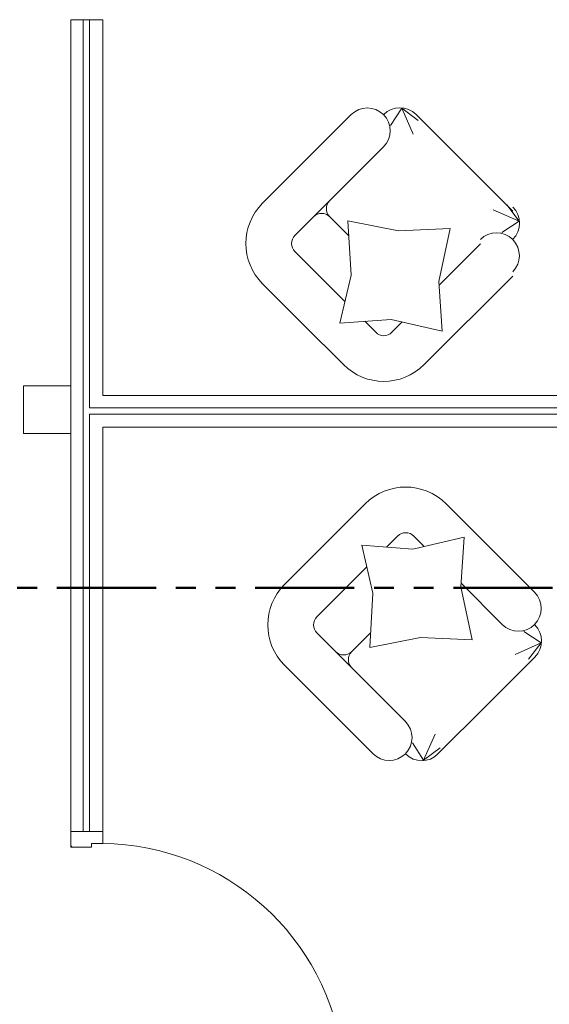
# Model space of a CAD drawing. Units: millimetres. Extents: x 2536 to 4832, y 418 to 822.
# Drawn here: x 2672 to 2675, y 470 to 476 of the extents above; entities that cross this region are included whole.
import ezdxf

# ---------------------------------------------------------------- set-up
doc = ezdxf.new("R2010")
doc.units = ezdxf.units.MM
doc.header["$MEASUREMENT"] = 0
doc.linetypes.add('PHANTOM2', pattern=[1.25, 0.625, -0.125, 0.125, -0.125, 0.125, -0.125])
doc.layers.add('01', color=1, linetype='Continuous')

msp = doc.modelspace()

# ---------------------------------------------------------------- linework, layer by layer
at = {"layer": '01', "lineweight": 5}
for p, q in [((2672.0236, 476.0699), (2672.0236, 470.8507)), ((2672.2236, 476.0699), (2672.0236, 476.0699)), ((2672.1015, 476.0699), (2672.1015, 470.9507)), ((2672.1414, 473.622), (2672.1414, 476.0699)), ((2672.2236, 476.0699), (2672.2236, 473.6999)), ((2674.1089, 475.5127), (2674.0376, 475.4024)), ((2674.1089, 475.5127), (2674.1818, 475.3474)), ((2674.1089, 475.5127), (2674.2126, 475.4333)), ((2673.2318, 474.913), (2673.79, 475.4712)), ((2673.9937, 475.4712), (2673.9953, 475.4728)), ((2674.199, 475.4728), (2674.5046, 475.1672)), ((2673.4355, 474.7093), (2673.9937, 475.2675)), ((2674.8102, 474.8616), (2674.5046, 475.1672)), ((2674.8501, 474.7984), (2674.7706, 474.9021)), ((2673.6553, 474.8272), (2673.7743, 474.7082)), ((2674.8501, 474.7984), (2674.6848, 474.8713)), ((2673.7895, 474.4576), (2673.7686, 474.8021)), ((2673.7686, 474.8021), (2674.088, 474.7388)), ((2674.8501, 474.7984), (2674.7398, 474.7271)), ((2674.088, 474.7388), (2674.4149, 474.7521)), ((2674.4149, 474.7521), (2674.3431, 474.4179)), ((2674.3446, 474.3961), (2674.6049, 474.6564)), ((2674.8086, 474.6832), (2674.8102, 474.6848)), ((2673.4355, 474.6074), (2673.7507, 474.2922)), ((2673.7186, 474.1558), (2673.7895, 474.4576)), ((2674.2503, 473.8944), (2674.8086, 474.4526)), ((2673.2318, 474.4037), (2673.4864, 474.149)), ((2674.3431, 474.4179), (2674.3649, 474.1058)), ((2673.7411, 473.8944), (2673.4864, 474.149)), ((2674.0418, 474.1799), (2673.7186, 474.1558)), ((2673.8754, 474.1675), (2673.9448, 474.0981)), ((2674.3649, 474.1058), (2674.0418, 474.1799)), ((2674.0466, 474.0981), (2674.1123, 474.1638)), ((2671.7236, 473.7599), (2672.0236, 473.7599)), ((2671.7236, 473.7599), (2671.7236, 473.4599)), ((2672.0236, 473.7599), (2672.0236, 473.4599)), ((2678.4233, 473.6999), (2672.2236, 473.6999)), ((2678.4233, 473.622), (2672.1414, 473.622)), ((2672.1414, 470.9507), (2672.1414, 473.5821)), ((2672.1414, 473.5821), (2678.4233, 473.5821)), ((2671.7236, 473.4599), (2672.0236, 473.4599)), ((2672.2236, 473.4999), (2672.2236, 470.8737)), ((2678.4233, 473.4999), (2672.2236, 473.4999)), ((2673.8793, 473.0171), (2673.6247, 472.7624)), ((2674.3886, 473.0171), (2674.9469, 472.4588)), ((2674.0137, 472.744), (2674.083, 472.8133)), ((2674.5032, 472.8056), (2674.18, 472.7315)), ((2674.1849, 472.8133), (2674.2506, 472.7477)), ((2674.4814, 472.4935), (2674.5032, 472.8056)), ((2673.37, 472.5078), (2673.6247, 472.7624)), ((2674.18, 472.7315), (2673.8569, 472.7557)), ((2673.8569, 472.7557), (2673.9277, 472.4538)), ((2673.5737, 472.304), (2673.8889, 472.6192)), ((2674.5531, 472.1593), (2674.4814, 472.4935)), ((2674.4829, 472.5153), (2674.7432, 472.2551)), ((2673.9277, 472.4538), (2673.9068, 472.1094)), ((2674.9884, 472.1399), (2674.8781, 472.2112)), ((2674.9469, 472.2551), (2674.9484, 472.2535)), ((2673.5737, 472.2022), (2674.132, 471.6439)), ((2673.7935, 472.0842), (2673.9125, 472.2032)), ((2673.9068, 472.1094), (2674.2263, 472.1726)), ((2674.2263, 472.1726), (2674.5531, 472.1593)), ((2674.9884, 472.1399), (2674.8231, 472.0671)), ((2674.9884, 472.1399), (2674.9089, 472.0362)), ((2674.9484, 472.0498), (2674.6428, 471.7442)), ((2673.37, 471.9985), (2673.9283, 471.4402)), ((2674.3373, 471.4387), (2674.6428, 471.7442)), ((2674.2472, 471.3987), (2674.32, 471.564)), ((2674.2472, 471.3987), (2674.1758, 471.509)), ((2674.2472, 471.3987), (2674.3509, 471.4782)), ((2674.132, 471.4402), (2674.1336, 471.4387)), ((2672.2236, 470.9507), (2672.0236, 470.9507)), ((2672.0236, 470.9507), (2672.0236, 470.8626)), ((2672.2236, 470.8737), (2672.2236, 470.9507)), ((2672.0236, 470.8507), (2672.1536, 470.8507)), ((2672.1536, 470.8737), (2672.1536, 470.8507)), ((2672.2236, 470.8737), (2672.1536, 470.8737))]:
    msp.add_line(p, q, dxfattribs=at)
at = {"layer": '01', "color": 6, "linetype": 'PHANTOM2', "lineweight": 50}
msp.add_line((2663.1849, 472.4864), (2678.4329, 472.4864), dxfattribs=at)
at = {"layer": '01', "lineweight": 5}
for centre, radius, start, end in [((2673.8919, 475.3694), 0.144, 315, 135), ((2674.0971, 475.3709), 0.144, 45, 135), ((2673.4864, 474.6583), 0.3601, 135, 225), ((2673.7062, 474.8781), 0.072, 135, 225), ((2674.7083, 474.7866), 0.144, 315, 45), ((2673.6044, 474.7763), 0.072, 45, 135), ((2673.4864, 474.6583), 0.072, 135, 225), ((2674.7068, 474.5814), 0.144, 315, 135), ((2673.9957, 474.149), 0.072, 225, 315), ((2673.9957, 474.149), 0.3601, 225, 315), ((2674.134, 472.7624), 0.3601, 45, 135), ((2674.134, 472.7624), 0.072, 45, 135), ((2673.6247, 472.2531), 0.3601, 135, 225), ((2674.845, 472.3569), 0.144, 225, 45), ((2673.6247, 472.2531), 0.072, 135, 225), ((2674.8466, 472.1517), 0.144, 315, 45), ((2673.7426, 472.1352), 0.072, 225, 315), ((2673.8445, 472.0333), 0.072, 135, 225), ((2674.0301, 471.5421), 0.144, 225, 45), ((2674.2354, 471.5405), 0.144, 225, 315), ((2672.0355, 470.8626), 0.0119, 180, 270), ((2672.2089, 469.3354), 1.5384, 6.64382, 89.45468)]:
    msp.add_arc(centre, radius, start, end, dxfattribs=at)

doc.saveas('drawing.dxf')
